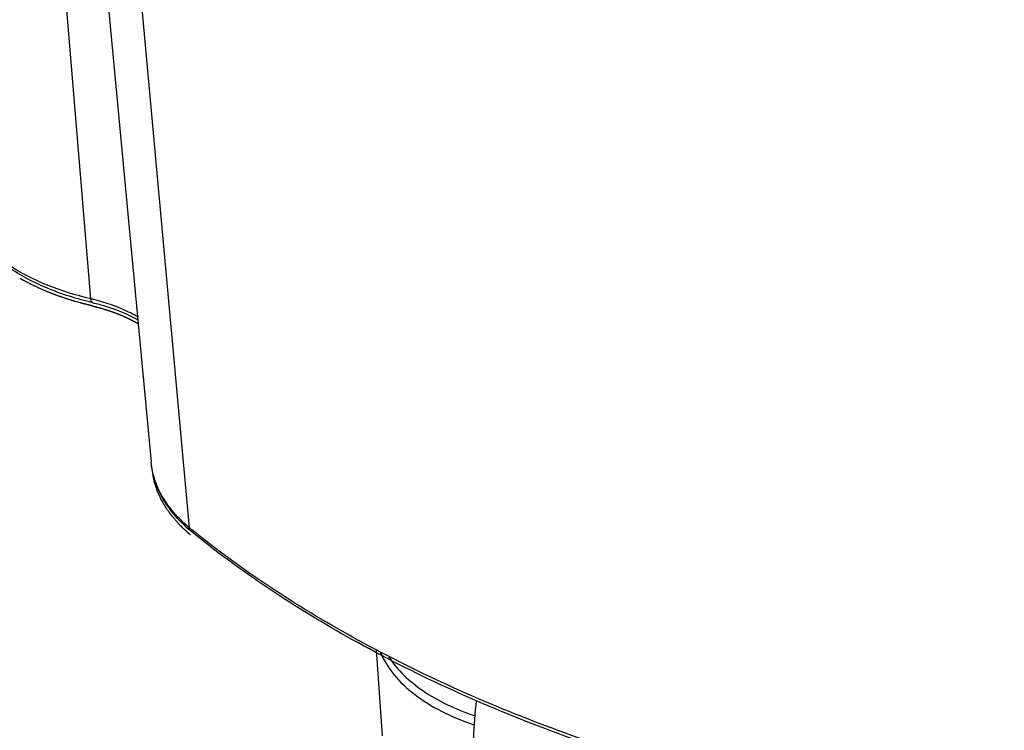
# Model space of a CAD drawing. Units: millimetres. Extents: x 605 to 2090, y -421 to 629.
# Drawn here: x 1647 to 1691, y 392 to 424 of the extents above; entities that cross this region are included whole.
import ezdxf

# ---------------------------------------------------------------- set-up
doc = ezdxf.new("R2010")
doc.units = ezdxf.units.MM
doc.header["$LTSCALE"] = 16.335
doc.layers.get('0').update_dxf_attribs({"linetype": 'CONTINUOUS'})
doc.layers.add('02___PRT_ALL_AXES', color=7, linetype='CONTINUOUS')
doc.layers.add('03___PRT_ALL_CURVES', color=7, linetype='CONTINUOUS')

msp = doc.modelspace()

# ---------------------------------------------------------------- linework, layer by layer
at = {"color": 7, "linetype": 'Continuous'}
for p, q in [((1650.417, 411.062), (1646.268, 461.034)), ((1647.873, 459.588), (1653.119, 403.729)), ((1651.415, 438.329), (1654.834, 400.787)), ((1654.914, 400.624), (1654.912, 400.625))]:
    msp.add_line(p, q, dxfattribs=at)
for centre, radius, start, end in [((1648.284, 401.966), 9.343, 75.9372, 76.8058), ((1681.871, 433.984), 42.814, 230.839, 231.0431)]:
    msp.add_arc(centre, radius, start, end, dxfattribs=at)
for points, knots in [([(1650.417, 411.062), (1649.736, 411.222), (1648.46, 411.615), (1647.266, 412.222), (1646.74, 412.57)], [0, 0, 0, 0, 0.525976, 1, 1, 1, 1]), ([(1650.504, 410.89), (1649.797, 411.055), (1648.473, 411.468), (1647.239, 412.115), (1646.7, 412.488)], [0, 0, 0, 0, 0.525194, 1, 1, 1, 1]), ([(1650.504, 410.89), (1650.492, 410.892), (1650.459, 410.912), (1650.428, 410.975), (1650.419, 411.03), (1650.417, 411.062)], [0, 0, 0, 0, 0.179819, 0.527053, 1, 1, 1, 1]), ([(1650.504, 410.89), (1650.693, 410.845), (1651.394, 410.658), (1652.076, 410.383), (1652.538, 410.119)], [0, 0, 0, 0, 0.267346, 1, 1, 1, 1]), ([(1652.548, 410.232), (1652.404, 410.318), (1651.773, 410.659), (1651.087, 410.895), (1650.554, 411.029)], [0, 0, 0, 0, 0.23367, 1, 1, 1, 1]), ([(1654.912, 400.625), (1654.423, 401.035), (1653.78, 401.747), (1653.268, 402.865), (1653.146, 403.442), (1653.119, 403.729)], [0, 0, 0, 0, 0.522038, 0.764192, 1, 1, 1, 1]), ([(1654.834, 400.787), (1654.589, 400.992), (1654.145, 401.422), (1653.614, 402.148), (1653.259, 402.92), (1653.144, 403.461), (1653.119, 403.729)], [0, 0, 0, 0, 0.27419, 0.529166, 0.768897, 1, 1, 1, 1]), ([(1654.912, 400.625), (1654.901, 400.635), (1654.858, 400.679), (1654.837, 400.741), (1654.833, 400.788)], [0, 0, 0, 0, 0.240415, 1, 1, 1, 1]), ([(1691.406, 386.718), (1687.789, 387.192), (1680.803, 388.471), (1670.959, 391.47), (1662.268, 395.423), (1657.163, 398.792), (1654.914, 400.624)], [0, 0, 0, 0, 0.277089, 0.538166, 0.779736, 1, 1, 1, 1]), ([(1691.433, 386.874), (1687.817, 387.345), (1680.835, 388.616), (1670.994, 391.597), (1662.308, 395.524), (1657.202, 398.872), (1654.952, 400.691)], [0, 0, 0, 0, 0.277263, 0.538456, 0.780006, 1, 1, 1, 1]), ([(1663.416, 395.181), (1663.567, 394.827), (1664.007, 394.129), (1664.954, 393.242), (1666.179, 392.489), (1667.111, 392.108), (1667.61, 391.94)], [0, 0, 0, 0, 0.212029, 0.447264, 0.709975, 1, 1, 1, 1]), ([(1663.789, 394.99), (1664.176, 394.386), (1665.035, 393.591), (1666.411, 392.812), (1667.217, 392.49), (1667.643, 392.348)], [0, 0, 0, 0, 0.453538, 0.715475, 1, 1, 1, 1]), ([(1667.72, 393.026), (1667.656, 392.46), (1667.574, 391.373), (1667.588, 390.281), (1667.626, 389.763)], [0, 0, 0, 0, 0.522447, 1, 1, 1, 1])]:
    msp.add_open_spline(points, degree=3, knots=knots, dxfattribs=at)
at = {"layer": '02___PRT_ALL_AXES', "color": 7, "linetype": 'Continuous'}
msp.add_line((1663.219, 395.306), (1663.501, 391.436), dxfattribs=at)
at = {"layer": '03___PRT_ALL_CURVES', "color": 4, "linetype": 'Continuous'}
for points, knots in [([(1648.227, 411.48), (1648.205, 411.49), (1648.162, 411.509), (1648.108, 411.533), (1648.07, 411.55), (1648.049, 411.56), (1648.017, 411.575), (1647.969, 411.597), (1647.922, 411.619), (1647.89, 411.634), (1647.869, 411.644), (1647.832, 411.662), (1647.791, 411.683), (1647.754, 411.7), (1647.734, 411.711), (1647.718, 411.718), (1647.703, 411.726), (1647.682, 411.737), (1647.647, 411.755), (1647.606, 411.776), (1647.57, 411.794), (1647.55, 411.805), (1647.53, 411.815), (1647.505, 411.829), (1647.475, 411.845), (1647.45, 411.858), (1647.43, 411.869), (1647.418, 411.876), (1647.408, 411.881), (1647.402, 411.884), (1647.397, 411.887), (1647.391, 411.89), (1647.382, 411.896), (1647.368, 411.903), (1647.346, 411.916), (1647.318, 411.932), (1647.274, 411.957), (1647.24, 411.975), (1647.218, 411.988)], [0, 0, 0, 0, 0.0625, 0.125, 0.15625, 0.171875, 0.1875, 0.25, 0.3125, 0.328125, 0.34375, 0.375, 0.4375, 0.46875, 0.484375, 0.5, 0.515625, 0.53125, 0.5625, 0.625, 0.65625, 0.671875, 0.6875, 0.71875, 0.75, 0.78125, 0.796875, 0.8125, 0.820312, 0.828125, 0.832031, 0.835938, 0.84375, 0.859375, 0.875, 0.90625, 0.9375, 1, 1, 1, 1]), ([(1649.937, 410.883), (1649.9, 410.893), (1649.826, 410.915), (1649.742, 410.938), (1649.686, 410.954), (1649.663, 410.961), (1649.645, 410.966), (1649.626, 410.972), (1649.595, 410.982), (1649.549, 410.996), (1649.495, 411.012), (1649.44, 411.029), (1649.395, 411.043), (1649.363, 411.053), (1649.345, 411.059), (1649.327, 411.065), (1649.305, 411.072), (1649.251, 411.09), (1649.189, 411.111), (1649.127, 411.132), (1649.095, 411.143), (1649.078, 411.149), (1649.064, 411.153), (1649.051, 411.158), (1649.034, 411.164), (1649.003, 411.175), (1648.942, 411.197), (1648.881, 411.219), (1648.829, 411.238), (1648.807, 411.246), (1648.79, 411.252), (1648.773, 411.259), (1648.743, 411.271), (1648.7, 411.287), (1648.649, 411.307), (1648.607, 411.324), (1648.573, 411.337), (1648.551, 411.345), (1648.534, 411.352), (1648.524, 411.356), (1648.515, 411.359), (1648.506, 411.363), (1648.491, 411.369), (1648.468, 411.379), (1648.432, 411.394), (1648.388, 411.413), (1648.316, 411.443), (1648.263, 411.465), (1648.227, 411.48)], [0, 0, 0, 0, 0.0625, 0.125, 0.140625, 0.15625, 0.164062, 0.171875, 0.1875, 0.21875, 0.25, 0.28125, 0.3125, 0.328125, 0.335938, 0.34375, 0.359375, 0.375, 0.4375, 0.46875, 0.484375, 0.492188, 0.5, 0.507812, 0.515625, 0.53125, 0.5625, 0.625, 0.640625, 0.65625, 0.664062, 0.671875, 0.6875, 0.71875, 0.75, 0.78125, 0.796875, 0.8125, 0.820312, 0.828125, 0.832031, 0.835938, 0.84375, 0.859375, 0.875, 0.90625, 0.9375, 1, 1, 1, 1]), ([(1650.452, 410.752), (1650.443, 410.754), (1650.43, 410.757), (1650.415, 410.761), (1650.407, 410.763), (1650.4, 410.764), (1650.394, 410.766), (1650.389, 410.767), (1650.386, 410.768), (1650.385, 410.768), (1650.384, 410.768), (1650.382, 410.769), (1650.379, 410.769), (1650.375, 410.77), (1650.369, 410.772), (1650.361, 410.774), (1650.348, 410.777), (1650.332, 410.781), (1650.316, 410.785), (1650.304, 410.788), (1650.296, 410.79), (1650.289, 410.791), (1650.285, 410.792), (1650.282, 410.793), (1650.281, 410.793), (1650.28, 410.794), (1650.279, 410.794), (1650.277, 410.794), (1650.274, 410.795), (1650.27, 410.796), (1650.264, 410.798), (1650.258, 410.799), (1650.25, 410.801), (1650.241, 410.803), (1650.233, 410.805), (1650.227, 410.807), (1650.223, 410.808), (1650.22, 410.809), (1650.217, 410.809), (1650.215, 410.81), (1650.214, 410.81), (1650.214, 410.81), (1650.212, 410.81), (1650.211, 410.811), (1650.208, 410.812), (1650.204, 410.813), (1650.199, 410.814), (1650.193, 410.815), (1650.185, 410.817), (1650.172, 410.821), (1650.16, 410.824), (1650.147, 410.827), (1650.138, 410.83), (1650.128, 410.832), (1650.121, 410.834), (1650.116, 410.835), (1650.114, 410.836), (1650.113, 410.836), (1650.112, 410.836), (1650.11, 410.837), (1650.107, 410.837), (1650.103, 410.839), (1650.098, 410.84), (1650.089, 410.842), (1650.079, 410.845), (1650.068, 410.848), (1650.06, 410.85), (1650.055, 410.851), (1650.051, 410.852), (1650.048, 410.853), (1650.046, 410.853), (1650.045, 410.854), (1650.043, 410.854), (1650.041, 410.855), (1650.038, 410.856), (1650.034, 410.857), (1650.027, 410.859), (1650.018, 410.861), (1650.008, 410.864), (1649.994, 410.867), (1649.971, 410.874), (1649.95, 410.879), (1649.937, 410.883)], [0, 0, 0, 0, 0.0625, 0.09375, 0.109375, 0.125, 0.140625, 0.15625, 0.160156, 0.164062, 0.166016, 0.167969, 0.171875, 0.179688, 0.1875, 0.203125, 0.21875, 0.25, 0.28125, 0.296875, 0.3125, 0.320312, 0.328125, 0.332031, 0.333984, 0.335938, 0.339844, 0.34375, 0.351562, 0.359375, 0.375, 0.390625, 0.40625, 0.4375, 0.453125, 0.46875, 0.476562, 0.484375, 0.492188, 0.496094, 0.498047, 0.5, 0.501953, 0.503906, 0.507812, 0.515625, 0.523438, 0.53125, 0.546875, 0.5625, 0.59375, 0.609375, 0.625, 0.640625, 0.65625, 0.660156, 0.664062, 0.666016, 0.667969, 0.671875, 0.679688, 0.6875, 0.703125, 0.71875, 0.75, 0.78125, 0.796875, 0.8125, 0.820312, 0.828125, 0.832031, 0.833984, 0.835938, 0.839844, 0.84375, 0.851562, 0.859375, 0.875, 0.890625, 0.90625, 0.9375, 1, 1, 1, 1]), ([(1650.452, 410.752), (1650.462, 410.75), (1650.479, 410.746), (1650.501, 410.741), (1650.514, 410.737), (1650.525, 410.735), (1650.532, 410.733), (1650.537, 410.732), (1650.539, 410.731), (1650.543, 410.73), (1650.547, 410.729), (1650.554, 410.728), (1650.562, 410.726), (1650.576, 410.722), (1650.593, 410.718), (1650.613, 410.713), (1650.64, 410.706), (1650.667, 410.699), (1650.693, 410.692), (1650.71, 410.688), (1650.723, 410.684), (1650.733, 410.681), (1650.742, 410.679), (1650.748, 410.678), (1650.751, 410.677), (1650.754, 410.676), (1650.755, 410.676), (1650.758, 410.675), (1650.763, 410.674), (1650.769, 410.672), (1650.777, 410.67), (1650.788, 410.667), (1650.801, 410.663), (1650.814, 410.659), (1650.825, 410.657), (1650.832, 410.655), (1650.836, 410.653), (1650.839, 410.653), (1650.842, 410.652), (1650.846, 410.651), (1650.853, 410.649), (1650.861, 410.646), (1650.874, 410.643), (1650.891, 410.638), (1650.91, 410.632), (1650.937, 410.625), (1650.982, 410.611), (1651.022, 410.599), (1651.048, 410.591)], [0, 0, 0, 0, 0.0625, 0.09375, 0.125, 0.140625, 0.15625, 0.164062, 0.167969, 0.171875, 0.179688, 0.1875, 0.203125, 0.21875, 0.25, 0.28125, 0.3125, 0.375, 0.40625, 0.4375, 0.453125, 0.46875, 0.484375, 0.492188, 0.496094, 0.5, 0.503906, 0.507812, 0.515625, 0.53125, 0.546875, 0.5625, 0.59375, 0.625, 0.640625, 0.65625, 0.664062, 0.667969, 0.671875, 0.679688, 0.6875, 0.703125, 0.71875, 0.75, 0.78125, 0.8125, 0.875, 1, 1, 1, 1]), ([(1651.048, 410.591), (1651.063, 410.586), (1651.086, 410.579), (1651.117, 410.569), (1651.137, 410.563), (1651.152, 410.558), (1651.162, 410.555), (1651.168, 410.553), (1651.172, 410.552), (1651.177, 410.55), (1651.182, 410.549), (1651.191, 410.546), (1651.202, 410.542), (1651.22, 410.536), (1651.242, 410.529), (1651.268, 410.52), (1651.295, 410.511), (1651.321, 410.502), (1651.356, 410.489), (1651.391, 410.477), (1651.426, 410.465), (1651.452, 410.456), (1651.477, 410.446), (1651.512, 410.433), (1651.546, 410.42), (1651.58, 410.407), (1651.605, 410.397), (1651.63, 410.387), (1651.656, 410.377), (1651.681, 410.367), (1651.7, 410.36), (1651.712, 410.355), (1651.717, 410.353), (1651.722, 410.351), (1651.726, 410.349), (1651.734, 410.346), (1651.745, 410.341), (1651.764, 410.333), (1651.787, 410.324), (1651.823, 410.308), (1651.85, 410.297), (1651.869, 410.289)], [0, 0, 0, 0, 0.0625, 0.09375, 0.125, 0.140625, 0.15625, 0.164062, 0.167969, 0.171875, 0.179688, 0.1875, 0.203125, 0.21875, 0.25, 0.28125, 0.3125, 0.34375, 0.375, 0.4375, 0.46875, 0.5, 0.53125, 0.5625, 0.625, 0.65625, 0.6875, 0.71875, 0.75, 0.78125, 0.8125, 0.820312, 0.828125, 0.832031, 0.835938, 0.84375, 0.859375, 0.875, 0.90625, 0.9375, 1, 1, 1, 1]), ([(1651.869, 410.289), (1651.882, 410.283), (1651.91, 410.27), (1651.944, 410.255), (1651.972, 410.243), (1651.993, 410.233), (1652.013, 410.224), (1652.033, 410.214), (1652.05, 410.206), (1652.064, 410.2), (1652.072, 410.196), (1652.079, 410.193), (1652.083, 410.191), (1652.086, 410.19), (1652.09, 410.188), (1652.097, 410.184), (1652.107, 410.18), (1652.122, 410.172), (1652.141, 410.162), (1652.161, 410.153), (1652.176, 410.145), (1652.188, 410.14), (1652.197, 410.135), (1652.204, 410.132), (1652.208, 410.13), (1652.211, 410.128), (1652.213, 410.127), (1652.217, 410.125), (1652.222, 410.122), (1652.23, 410.118), (1652.24, 410.113), (1652.253, 410.107), (1652.269, 410.098), (1652.289, 410.088), (1652.308, 410.078), (1652.327, 410.068), (1652.346, 410.058), (1652.365, 410.047), (1652.381, 410.039), (1652.394, 410.032), (1652.402, 410.028), (1652.408, 410.024), (1652.412, 410.022), (1652.415, 410.02), (1652.419, 410.018), (1652.425, 410.015), (1652.435, 410.009), (1652.449, 410.001), (1652.468, 409.99), (1652.498, 409.973), (1652.52, 409.961), (1652.535, 409.952)], [0, 0, 0, 0, 0.0625, 0.125, 0.15625, 0.1875, 0.21875, 0.25, 0.28125, 0.296875, 0.3125, 0.320312, 0.328125, 0.332031, 0.335938, 0.34375, 0.359375, 0.375, 0.40625, 0.4375, 0.453125, 0.46875, 0.484375, 0.492188, 0.496094, 0.5, 0.503906, 0.507812, 0.515625, 0.53125, 0.546875, 0.5625, 0.59375, 0.625, 0.65625, 0.6875, 0.71875, 0.75, 0.78125, 0.796875, 0.8125, 0.820312, 0.828125, 0.832031, 0.835938, 0.84375, 0.859375, 0.875, 0.90625, 0.9375, 1, 1, 1, 1]), ([(1654.31, 401.013), (1654.276, 401.053), (1654.224, 401.113), (1654.165, 401.184), (1654.13, 401.224), (1654.105, 401.254), (1654.083, 401.279), (1654.066, 401.299), (1654.056, 401.312), (1654.047, 401.322), (1654.042, 401.328), (1654.037, 401.333), (1654.033, 401.338), (1654.027, 401.348), (1654.017, 401.362), (1654.001, 401.384), (1653.982, 401.411), (1653.95, 401.455), (1653.911, 401.51), (1653.872, 401.565), (1653.84, 401.609), (1653.821, 401.636), (1653.805, 401.658), (1653.795, 401.672), (1653.788, 401.681), (1653.785, 401.687), (1653.782, 401.692), (1653.777, 401.7), (1653.771, 401.711), (1653.763, 401.725), (1653.749, 401.748), (1653.733, 401.776), (1653.713, 401.81), (1653.694, 401.844), (1653.674, 401.877), (1653.654, 401.911), (1653.635, 401.945), (1653.618, 401.973), (1653.605, 401.996), (1653.595, 402.013), (1653.587, 402.027), (1653.581, 402.037), (1653.578, 402.043), (1653.575, 402.047), (1653.573, 402.051), (1653.571, 402.057), (1653.566, 402.067), (1653.56, 402.082), (1653.552, 402.099), (1653.541, 402.122), (1653.528, 402.151), (1653.512, 402.186), (1653.496, 402.22), (1653.481, 402.255), (1653.465, 402.29), (1653.449, 402.325), (1653.436, 402.354), (1653.425, 402.377), (1653.419, 402.391), (1653.413, 402.403), (1653.41, 402.41), (1653.407, 402.416), (1653.406, 402.42), (1653.405, 402.424), (1653.402, 402.432), (1653.398, 402.445), (1653.392, 402.462), (1653.386, 402.478), (1653.379, 402.501), (1653.366, 402.54), (1653.347, 402.595), (1653.328, 402.651), (1653.315, 402.69), (1653.307, 402.712), (1653.302, 402.729), (1653.296, 402.746), (1653.292, 402.758), (1653.289, 402.767), (1653.288, 402.77), (1653.287, 402.773), (1653.286, 402.776), (1653.285, 402.781), (1653.283, 402.789), (1653.28, 402.802), (1653.277, 402.817), (1653.271, 402.842), (1653.264, 402.874), (1653.256, 402.911), (1653.245, 402.961), (1653.226, 403.049), (1653.209, 403.124), (1653.198, 403.174)], [0, 0, 0, 0, 0.0625, 0.09375, 0.109375, 0.125, 0.140625, 0.148438, 0.15625, 0.160156, 0.164062, 0.166016, 0.167969, 0.171875, 0.179688, 0.1875, 0.203125, 0.21875, 0.25, 0.28125, 0.296875, 0.3125, 0.320312, 0.328125, 0.332031, 0.333984, 0.335938, 0.339844, 0.34375, 0.351562, 0.359375, 0.375, 0.390625, 0.40625, 0.421875, 0.4375, 0.453125, 0.46875, 0.476562, 0.484375, 0.492188, 0.496094, 0.498047, 0.5, 0.501953, 0.503906, 0.507812, 0.515625, 0.523438, 0.53125, 0.546875, 0.5625, 0.578125, 0.59375, 0.609375, 0.625, 0.640625, 0.648438, 0.65625, 0.660156, 0.664062, 0.666016, 0.667969, 0.669922, 0.671875, 0.679688, 0.6875, 0.695312, 0.703125, 0.71875, 0.75, 0.78125, 0.796875, 0.804688, 0.8125, 0.820312, 0.828125, 0.830078, 0.832031, 0.833008, 0.833984, 0.835938, 0.839844, 0.84375, 0.851562, 0.859375, 0.875, 0.890625, 0.90625, 0.9375, 1, 1, 1, 1]), ([(1654.732, 400.599), (1654.725, 400.606), (1654.714, 400.616), (1654.701, 400.627), (1654.694, 400.634), (1654.688, 400.639), (1654.683, 400.644), (1654.679, 400.648), (1654.676, 400.65), (1654.675, 400.651), (1654.673, 400.653), (1654.671, 400.655), (1654.668, 400.658), (1654.663, 400.662), (1654.657, 400.668), (1654.647, 400.677), (1654.635, 400.688), (1654.621, 400.701), (1654.606, 400.715), (1654.592, 400.728), (1654.573, 400.746), (1654.555, 400.764), (1654.536, 400.782), (1654.522, 400.795), (1654.508, 400.809), (1654.49, 400.827), (1654.471, 400.845), (1654.453, 400.863), (1654.435, 400.882), (1654.417, 400.9), (1654.4, 400.918), (1654.388, 400.93), (1654.379, 400.939), (1654.371, 400.948), (1654.356, 400.964), (1654.335, 400.986), (1654.318, 401.004), (1654.31, 401.013)], [0, 0, 0, 0, 0.0625, 0.09375, 0.109375, 0.125, 0.140625, 0.15625, 0.160156, 0.164062, 0.167969, 0.171875, 0.179688, 0.1875, 0.203125, 0.21875, 0.25, 0.28125, 0.3125, 0.34375, 0.375, 0.4375, 0.46875, 0.5, 0.53125, 0.5625, 0.625, 0.65625, 0.6875, 0.75, 0.78125, 0.8125, 0.828125, 0.84375, 0.875, 0.9375, 1, 1, 1, 1]), ([(1654.887, 400.466), (1654.882, 400.471), (1654.874, 400.477), (1654.864, 400.486), (1654.856, 400.492), (1654.849, 400.498), (1654.844, 400.502), (1654.841, 400.505), (1654.837, 400.509), (1654.834, 400.511), (1654.831, 400.513), (1654.829, 400.515), (1654.827, 400.516), (1654.826, 400.517), (1654.826, 400.518), (1654.825, 400.518), (1654.824, 400.519), (1654.823, 400.52), (1654.821, 400.522), (1654.818, 400.525), (1654.814, 400.528), (1654.809, 400.532), (1654.804, 400.537), (1654.799, 400.541), (1654.795, 400.544), (1654.791, 400.548), (1654.788, 400.55), (1654.786, 400.552), (1654.786, 400.552), (1654.785, 400.553), (1654.785, 400.553), (1654.784, 400.554), (1654.783, 400.555), (1654.782, 400.556), (1654.78, 400.557), (1654.778, 400.559), (1654.775, 400.562), (1654.771, 400.565), (1654.768, 400.568), (1654.766, 400.569), (1654.766, 400.57), (1654.765, 400.57), (1654.764, 400.571), (1654.762, 400.573), (1654.76, 400.575), (1654.756, 400.579), (1654.751, 400.583), (1654.743, 400.59), (1654.736, 400.596), (1654.732, 400.599)], [0, 0, 0, 0, 0.125, 0.1875, 0.25, 0.3125, 0.34375, 0.375, 0.40625, 0.4375, 0.453125, 0.46875, 0.484375, 0.492188, 0.496094, 0.5, 0.503906, 0.507812, 0.515625, 0.53125, 0.546875, 0.5625, 0.59375, 0.609375, 0.625, 0.640625, 0.65625, 0.660156, 0.664062, 0.666016, 0.667969, 0.671875, 0.679688, 0.6875, 0.703125, 0.71875, 0.75, 0.78125, 0.8125, 0.820312, 0.828125, 0.832031, 0.835938, 0.84375, 0.859375, 0.875, 0.90625, 0.9375, 1, 1, 1, 1])]:
    msp.add_open_spline(points, degree=3, knots=knots, dxfattribs=at)

doc.saveas('drawing.dxf')
